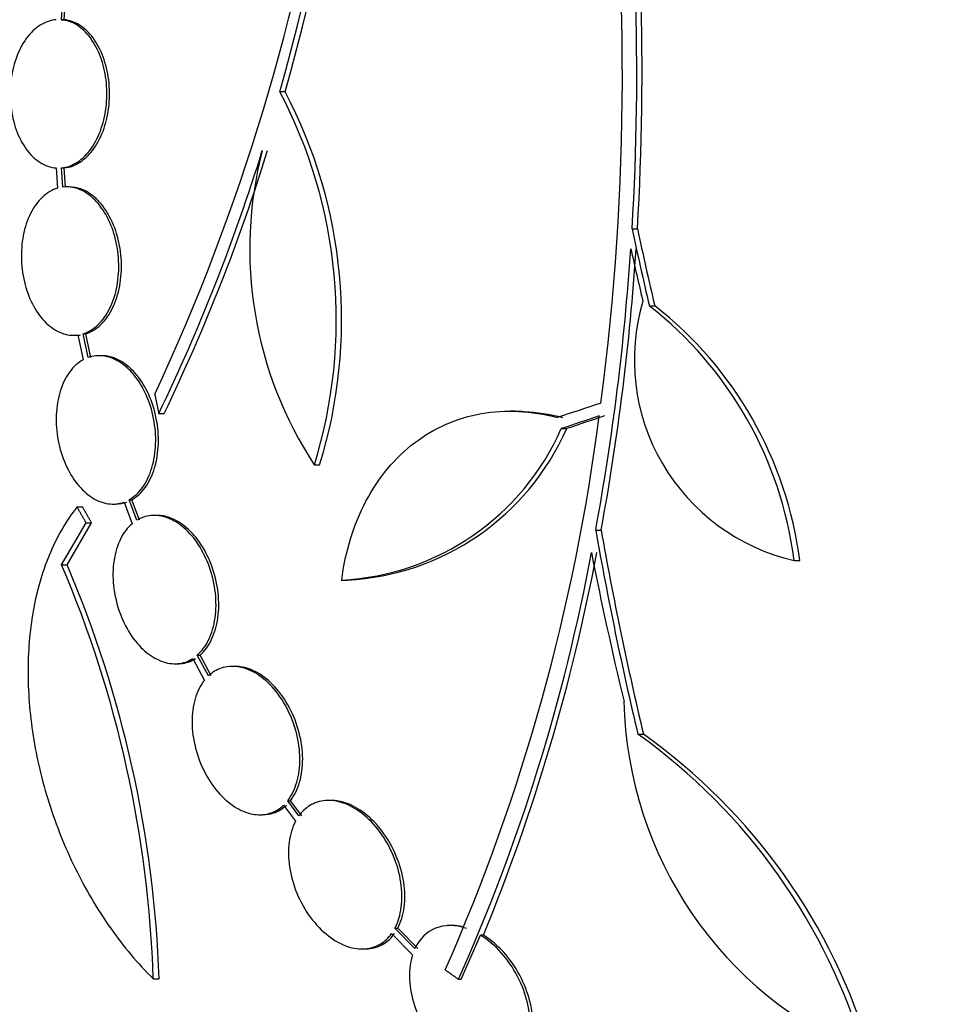
# Paper-space layout 'Layout1' of a CAD drawing. Units: millimetres. Extents: x 0 to 1345, y 0 to 2160.
# Drawn here: x 730 to 741, y 785 to 797 of the extents above; entities that cross this region are included whole.
import ezdxf
from ezdxf import colors
from ezdxf.entities.mleader import LeaderData, LeaderLine
from ezdxf.math import Vec2, Vec3

# ---------------------------------------------------------------- set-up
doc = ezdxf.new("R2010")
doc.units = ezdxf.units.MM
doc.layers.add('DV3_Défaut', color=7, linetype='Continuous')
doc.layers.add('Défaut', color=7, linetype='Continuous')

# ---------------------------------------------------------------- blocks, each defined once
blk = doc.blocks.new('_DOT')
at = {"color": 0}
blk.add_line((0, 0), (-1, 0), dxfattribs=at)
at = {"color": 0, "const_width": 0.333}
blk.add_lwpolyline([(-0.1665, 0, 1), (0.1665, 0, 1)], format="xyb", close=True, dxfattribs=at)
blk = doc.blocks.new('SE2')
at = {"layer": 'DV3_Défaut', "color": 7, "linetype": 'Continuous'}
for p, q in [((730.009, 796.594), (730.025, 796.826)), ((730.041, 796.594), (730.057, 796.826)), ((730.009, 796.594), (730.041, 796.594)), ((732.72, 795.72), (732.656, 795.72)), ((729.944, 794.796), (729.96, 794.551)), ((730.009, 794.797), (730.041, 794.797)), ((730.025, 794.565), (730.009, 794.797)), ((730.057, 794.565), (730.041, 794.797)), ((730.103, 794.567), (730.071, 794.567)), ((736.928, 794.058), (736.993, 794.058)), ((737.137, 793.124), (737.202, 793.124)), ((730.153, 792.767), (730.186, 792.767)), ((730.207, 792.771), (730.271, 792.471)), ((730.272, 792.786), (730.304, 792.786)), ((730.333, 792.498), (730.272, 792.786)), ((730.365, 792.498), (730.304, 792.786)), ((730.496, 792.52), (730.463, 792.52)), ((731.188, 791.821), (731.254, 791.821)), ((735.514, 791.848), (735.449, 791.848)), ((736.07, 791.636), (736.135, 791.636)), ((733.074, 791.196), (733.139, 791.196)), ((730.631, 790.72), (730.664, 790.72)), ((730.768, 790.745), (730.864, 790.483)), ((730.829, 790.774), (730.862, 790.774)), ((730.921, 790.524), (730.829, 790.774)), ((730.954, 790.524), (730.862, 790.774)), ((730.196, 790.686), (730.263, 790.686)), ((730.008, 789.986), (730.307, 790.493)), ((730.075, 789.986), (730.373, 790.493)), ((730.307, 790.493), (730.373, 790.493)), ((731.166, 790.584), (731.133, 790.584)), ((736.487, 790.406), (736.553, 790.406)), ((738.893, 790.036), (738.961, 790.036)), ((730.008, 789.986), (730.075, 789.986)), ((733.406, 789.799), (733.472, 789.799)), ((731.599, 788.847), (731.741, 788.583)), ((731.655, 788.889), (731.688, 788.889)), ((731.79, 788.637), (731.655, 788.889)), ((731.824, 788.637), (731.688, 788.889)), ((731.382, 788.784), (731.416, 788.784)), ((732.115, 788.753), (732.082, 788.753)), ((736.998, 787.93), (737.066, 787.93)), ((732.702, 787.07), (732.846, 786.875)), ((732.751, 787.124), (732.785, 787.124)), ((732.887, 786.94), (732.751, 787.124)), ((732.921, 786.94), (732.785, 787.124)), ((733.281, 787.127), (733.248, 787.127)), ((732.411, 786.953), (732.445, 786.953)), ((734.757, 785.61), (734.687, 785.61)), ((734.011, 785.512), (734.265, 785.257)), ((734.052, 785.578), (734.086, 785.578)), ((734.295, 785.333), (734.052, 785.578)), ((734.329, 785.333), (734.086, 785.578)), ((734.856, 784.959), (735.09, 785.493)), ((735.125, 785.493), (735.09, 785.493)), ((733.652, 785.327), (733.687, 785.327)), ((731.121, 784.964), (731.192, 784.964)), ((734.821, 784.959), (734.856, 784.959))]:
    blk.add_line(p, q, dxfattribs=at)
for centre, radius, start, end in [((702.826, 804.063), 30.975, 344.3752, 0.4104), ((702.804, 804.085), 31.064, 344.3777, 0.3672), ((705.652, 795.938), 31.333, 356.5593, 7.2149), ((705.657, 795.939), 31.392, 356.5648, 7.2), ((705.908, 795.939), 30.902, 352.5748, 7.1222), ((707.736, 802.95), 25.817, 335.0303, 351.4539), ((727.411, 792.954), 5.93, 342.7546, 27.8101), ((727.472, 792.952), 5.933, 342.777, 27.8077), ((710.581, 801.776), 22.886, 334.2156, 342.7994), ((710.594, 801.79), 22.939, 334.2411, 342.8042), ((737.055, 793.813), 4.764, 165.4659, 213.3253), ((707.107, 795.802), 29.871, 349.5932, 356.1897), ((707.115, 795.803), 29.929, 349.6122, 356.1958), ((739.453, 792.471), 2.498, 163.4504, 257.063), ((734.271, 789.451), 4.659, 7.2165, 52.0358), ((734.336, 789.448), 4.662, 7.2489, 52.055), ((712.422, 794.876), 24.304, 336.2102, 352.7041), ((733.247, 792.879), 3.084, 272.9481, 336.2354), ((733.313, 792.878), 3.083, 272.9482, 336.2435), ((713.948, 794.308), 22.872, 335.8744, 349.4813), ((713.326, 794.483), 23.579, 337.5889, 349.3673), ((717.194, 784.513), 13.934, 1.8555, 23.1248), ((717.223, 784.494), 13.976, 1.9288, 23.1362), ((741.565, 788.428), 4.736, 181.1971, 247.4614), ((732.792, 782.03), 7.246, 16.2224, 54.5187), ((732.855, 782.018), 7.259, 16.2927, 54.5415)]:
    blk.add_arc(centre, radius, start, end, dxfattribs=at)
for centre, major_axis, ratio, start_param, end_param in [((744.392, 795.695), (0, -26.834), 0.642788, 3.3662, 6.058578), ((744.392, 795.695), (0, 26.78), 0.642788, 0.310457, 2.831136), ((743.894, 795.695), (0, -26.588), 0.642788, 3.476003, 5.948775), ((743.434, 795.695), (0, 26.346), 0.642788, 0.333358, 2.808234), ((743.434, 795.695), (0, -26.292), 0.642788, 3.557213, 5.867565), ((742.668, 795.695), (0, 25.906), 0.642788, 0.399206, 2.742386), ((739.987, 795.695), (0, 23.976), 0.642788, 0.573362, 2.602415), ((739.604, 795.695), (0, 23.645), 0.642788, 0.603819, 2.537774), ((754.707, 796.454), (-7.299, 27.392), 0.629802, 1.490894, 1.524699), ((754.707, 796.454), (-7.273, 27.294), 0.629802, 1.491203, 1.525131), ((754.64, 796.45), (-7.43, 27.368), 0.629321, 1.496532, 1.519534), ((752.775, 791.29), (-27.644, -5.737), 0.168082, -0.978888, -0.954992), ((752.812, 791.153), (-27.611, -5.781), 0.169478, -0.976042, -0.955278), ((752.812, 791.153), (-27.512, -5.761), 0.169478, -0.976352, -0.955512), ((754.154, 795.888), (2.386, -28.342), 0.641455, 4.852797, 4.942627), ((754.154, 795.888), (2.378, -28.242), 0.641455, 4.853496, 4.943663), ((753.983, 795.922), (3.029, -28.303), 0.640639, -1.433702, -1.368283)]:
    blk.add_ellipse(centre, major_axis=major_axis, ratio=ratio, start_param=start_param, end_param=end_param, dxfattribs=at)
for points, knots in [([(729.944, 796.594), (729.877, 796.589), (729.811, 796.567), (729.749, 796.528), (729.688, 796.489), (729.63, 796.433), (729.58, 796.365), (729.531, 796.297), (729.488, 796.214), (729.457, 796.125), (729.425, 796.036), (729.403, 795.938), (729.393, 795.838), (729.383, 795.74), (729.383, 795.637), (729.395, 795.539), (729.406, 795.441), (729.428, 795.345), (729.459, 795.259), (729.49, 795.172), (729.532, 795.092), (729.58, 795.026), (729.628, 794.959), (729.684, 794.904), (729.744, 794.866), (729.807, 794.825), (729.876, 794.801), (729.944, 794.796)], [0, 0, 0, 0, 0.112821, 0.112821, 0.112821, 0.225772, 0.225772, 0.225772, 0.337818, 0.337818, 0.337818, 0.448129, 0.448129, 0.448129, 0.556948, 0.556948, 0.556948, 0.665172, 0.665172, 0.665172, 0.773929, 0.773929, 0.773929, 0.884099, 0.884099, 0.884099, 1, 1, 1, 1]), ([(730.009, 794.797), (730.075, 794.803), (730.141, 794.828), (730.202, 794.868), (730.264, 794.908), (730.321, 794.965), (730.37, 795.035), (730.419, 795.104), (730.461, 795.187), (730.491, 795.277), (730.522, 795.367), (730.543, 795.465), (730.552, 795.565), (730.562, 795.664), (730.56, 795.766), (730.548, 795.864), (730.536, 795.961), (730.513, 796.057), (730.481, 796.143), (730.449, 796.229), (730.407, 796.308), (730.358, 796.373), (730.309, 796.439), (730.252, 796.492), (730.192, 796.53), (730.134, 796.566), (730.071, 796.587), (730.009, 796.594)], [0, 0, 0, 0, 0.113892, 0.113892, 0.113892, 0.227918, 0.227918, 0.227918, 0.340994, 0.340994, 0.340994, 0.452334, 0.452334, 0.452334, 0.562232, 0.562232, 0.562232, 0.671592, 0.671592, 0.671592, 0.781518, 0.781518, 0.781518, 0.892862, 0.892862, 0.892862, 1, 1, 1, 1]), ([(730.041, 794.797), (730.108, 794.803), (730.174, 794.828), (730.235, 794.868), (730.296, 794.908), (730.354, 794.965), (730.403, 795.035), (730.451, 795.104), (730.493, 795.187), (730.524, 795.277), (730.554, 795.367), (730.575, 795.465), (730.585, 795.565), (730.594, 795.664), (730.593, 795.766), (730.581, 795.864), (730.569, 795.961), (730.545, 796.057), (730.513, 796.143), (730.481, 796.229), (730.439, 796.308), (730.391, 796.373), (730.341, 796.439), (730.284, 796.492), (730.224, 796.53), (730.166, 796.566), (730.104, 796.587), (730.041, 796.594)], [0, 0, 0, 0, 0.1139, 0.1139, 0.1139, 0.227934, 0.227934, 0.227934, 0.341014, 0.341014, 0.341014, 0.452352, 0.452352, 0.452352, 0.562242, 0.562242, 0.562242, 0.671593, 0.671593, 0.671593, 0.781512, 0.781512, 0.781512, 0.892854, 0.892854, 0.892854, 1, 1, 1, 1]), ([(729.96, 794.551), (729.896, 794.532), (729.833, 794.495), (729.778, 794.444), (729.722, 794.392), (729.673, 794.324), (729.633, 794.245), (729.594, 794.167), (729.564, 794.075), (729.545, 793.979), (729.526, 793.883), (729.519, 793.78), (729.523, 793.678), (729.526, 793.578), (729.542, 793.476), (729.567, 793.38), (729.592, 793.286), (729.628, 793.196), (729.671, 793.117), (729.715, 793.039), (729.767, 792.97), (729.823, 792.916), (729.88, 792.861), (729.943, 792.82), (730.006, 792.796), (730.072, 792.77), (730.141, 792.762), (730.207, 792.771)], [0, 0, 0, 0, 0.113241, 0.113241, 0.113241, 0.226891, 0.226891, 0.226891, 0.340171, 0.340171, 0.340171, 0.451901, 0.451901, 0.451901, 0.561682, 0.561682, 0.561682, 0.670012, 0.670012, 0.670012, 0.778011, 0.778011, 0.778011, 0.886903, 0.886903, 0.886903, 1, 1, 1, 1]), ([(730.272, 792.786), (730.336, 792.806), (730.398, 792.845), (730.453, 792.898), (730.508, 792.951), (730.557, 793.02), (730.596, 793.1), (730.634, 793.179), (730.664, 793.271), (730.682, 793.368), (730.699, 793.464), (730.706, 793.567), (730.701, 793.669), (730.697, 793.769), (730.681, 793.871), (730.654, 793.966), (730.628, 794.06), (730.592, 794.149), (730.548, 794.227), (730.504, 794.304), (730.451, 794.372), (730.394, 794.426), (730.337, 794.479), (730.274, 794.519), (730.21, 794.542), (730.149, 794.564), (730.086, 794.572), (730.025, 794.565)], [0, 0, 0, 0, 0.114352, 0.114352, 0.114352, 0.229095, 0.229095, 0.229095, 0.343393, 0.343393, 0.343393, 0.456085, 0.456085, 0.456085, 0.566848, 0.566848, 0.566848, 0.676226, 0.676226, 0.676226, 0.78533, 0.78533, 0.78533, 0.895351, 0.895351, 0.895351, 1, 1, 1, 1]), ([(730.304, 792.786), (730.369, 792.806), (730.431, 792.845), (730.486, 792.898), (730.541, 792.951), (730.589, 793.02), (730.628, 793.1), (730.667, 793.179), (730.696, 793.271), (730.714, 793.368), (730.732, 793.464), (730.739, 793.567), (730.734, 793.669), (730.729, 793.769), (730.713, 793.871), (730.687, 793.966), (730.661, 794.06), (730.624, 794.149), (730.58, 794.227), (730.536, 794.305), (730.484, 794.373), (730.427, 794.426), (730.37, 794.479), (730.306, 794.519), (730.242, 794.542), (730.196, 794.559), (730.149, 794.567), (730.102, 794.567)], [0, 0, 0, 0, 0.117359, 0.117359, 0.117359, 0.235118, 0.235118, 0.235118, 0.352419, 0.352419, 0.352419, 0.468066, 0.468066, 0.468066, 0.581727, 0.581727, 0.581727, 0.693962, 0.693962, 0.693962, 0.805914, 0.805914, 0.805914, 0.918811, 0.918811, 0.918811, 1, 1, 1, 1]), ([(730.829, 790.774), (730.89, 790.809), (730.946, 790.861), (730.993, 790.926), (731.039, 790.992), (731.077, 791.072), (731.104, 791.161), (731.131, 791.249), (731.147, 791.349), (731.15, 791.45), (731.154, 791.551), (731.145, 791.657), (731.125, 791.759), (731.105, 791.859), (731.074, 791.958), (731.034, 792.047), (730.994, 792.135), (730.945, 792.216), (730.889, 792.283), (730.835, 792.35), (730.773, 792.405), (730.71, 792.445), (730.646, 792.484), (730.579, 792.509), (730.513, 792.517), (730.451, 792.525), (730.39, 792.518), (730.333, 792.498)], [0, 0, 0, 0, 0.115202, 0.115202, 0.115202, 0.2306, 0.2306, 0.2306, 0.346198, 0.346198, 0.346198, 0.460423, 0.460423, 0.460423, 0.572214, 0.572214, 0.572214, 0.681651, 0.681651, 0.681651, 0.789836, 0.789836, 0.789836, 0.898339, 0.898339, 0.898339, 1, 1, 1, 1]), ([(730.862, 790.774), (730.923, 790.809), (730.979, 790.861), (731.026, 790.926), (731.072, 790.992), (731.11, 791.072), (731.137, 791.161), (731.164, 791.249), (731.179, 791.349), (731.183, 791.45), (731.186, 791.551), (731.178, 791.657), (731.158, 791.759), (731.138, 791.859), (731.107, 791.958), (731.066, 792.048), (731.027, 792.135), (730.977, 792.216), (730.922, 792.284), (730.867, 792.35), (730.806, 792.405), (730.742, 792.445), (730.679, 792.484), (730.611, 792.509), (730.546, 792.517), (730.529, 792.519), (730.512, 792.52), (730.496, 792.52)], [0, 0, 0, 0, 0.12442, 0.12442, 0.12442, 0.249052, 0.249052, 0.249052, 0.373901, 0.373901, 0.373901, 0.49726, 0.49726, 0.49726, 0.617982, 0.617982, 0.617982, 0.736153, 0.736153, 0.736153, 0.852968, 0.852968, 0.852968, 0.970127, 0.970127, 0.970127, 1, 1, 1, 1]), ([(730.271, 792.471), (730.21, 792.437), (730.153, 792.386), (730.106, 792.322), (730.059, 792.257), (730.02, 792.178), (729.993, 792.09), (729.965, 792.002), (729.949, 791.903), (729.944, 791.802), (729.94, 791.701), (729.948, 791.595), (729.967, 791.493), (729.986, 791.393), (730.017, 791.293), (730.057, 791.203), (730.096, 791.115), (730.145, 791.033), (730.199, 790.965), (730.253, 790.897), (730.315, 790.841), (730.378, 790.801), (730.441, 790.76), (730.508, 790.734), (730.574, 790.725), (730.64, 790.715), (730.707, 790.722), (730.768, 790.745)], [0, 0, 0, 0, 0.114182, 0.114182, 0.114182, 0.22856, 0.22856, 0.22856, 0.343235, 0.343235, 0.343235, 0.456651, 0.456651, 0.456651, 0.567656, 0.567656, 0.567656, 0.67624, 0.67624, 0.67624, 0.783483, 0.783483, 0.783483, 0.890995, 0.890995, 0.890995, 1, 1, 1, 1]), ([(733.406, 789.799), (733.428, 789.974), (733.464, 790.141), (733.562, 790.46), (733.625, 790.614), (733.776, 790.899), (733.863, 791.03), (734.06, 791.266), (734.171, 791.373), (734.41, 791.555), (734.538, 791.63), (734.809, 791.749), (734.954, 791.793), (735.248, 791.844), (735.399, 791.853), (735.707, 791.837), (735.864, 791.812), (736.02, 791.77)], [0, 0, 0, 0, 0.125, 0.125, 0.25, 0.25, 0.375, 0.375, 0.5, 0.5, 0.625, 0.625, 0.75, 0.75, 0.875, 0.875, 1, 1, 1, 1]), ([(735.511, 791.848), (735.547, 791.848), (735.582, 791.847), (735.772, 791.837), (735.929, 791.812), (736.085, 791.77)], [0, 0, 0, 0, 0.188049, 0.188049, 1, 1, 1, 1]), ([(730.196, 790.686), (730.068, 790.524), (729.961, 790.34), (729.786, 789.931), (729.718, 789.704), (729.627, 789.227), (729.604, 788.977), (729.601, 788.451), (729.622, 788.182), (729.706, 787.641), (729.772, 787.364), (729.943, 786.825), (730.048, 786.563), (730.235, 786.18), (730.303, 786.054), (730.446, 785.812), (730.522, 785.695), (730.759, 785.358), (730.933, 785.15), (731.121, 784.964)], [0, 0, 0, 0, 0.125, 0.125, 0.25, 0.25, 0.375, 0.375, 0.5, 0.5, 0.625, 0.625, 0.75, 0.75, 0.8125, 0.8125, 0.875, 0.875, 1, 1, 1, 1]), ([(730.864, 790.483), (730.808, 790.436), (730.76, 790.371), (730.723, 790.296), (730.686, 790.22), (730.659, 790.131), (730.645, 790.036), (730.63, 789.941), (730.628, 789.836), (730.639, 789.732), (730.65, 789.628), (730.674, 789.522), (730.709, 789.422), (730.743, 789.324), (730.788, 789.229), (730.842, 789.147), (730.894, 789.066), (730.954, 788.995), (731.019, 788.939), (731.082, 788.884), (731.15, 788.842), (731.218, 788.816), (731.285, 788.79), (731.354, 788.78), (731.419, 788.786), (731.483, 788.791), (731.544, 788.812), (731.599, 788.847)], [0, 0, 0, 0, 0.11516, 0.11516, 0.11516, 0.230397, 0.230397, 0.230397, 0.346745, 0.346745, 0.346745, 0.462189, 0.462189, 0.462189, 0.574664, 0.574664, 0.574664, 0.68354, 0.68354, 0.68354, 0.789887, 0.789887, 0.789887, 0.895812, 0.895812, 0.895812, 1, 1, 1, 1]), ([(731.655, 788.889), (731.71, 788.937), (731.758, 789.002), (731.795, 789.079), (731.831, 789.155), (731.857, 789.244), (731.871, 789.34), (731.884, 789.436), (731.886, 789.541), (731.874, 789.645), (731.863, 789.749), (731.839, 789.855), (731.803, 789.955), (731.769, 790.052), (731.723, 790.146), (731.669, 790.228), (731.617, 790.308), (731.556, 790.378), (731.492, 790.434), (731.428, 790.488), (731.36, 790.529), (731.292, 790.554), (731.224, 790.579), (731.155, 790.589), (731.091, 790.582), (731.031, 790.576), (730.973, 790.556), (730.921, 790.524)], [0, 0, 0, 0, 0.116012, 0.116012, 0.116012, 0.232107, 0.232107, 0.232107, 0.349198, 0.349198, 0.349198, 0.465206, 0.465206, 0.465206, 0.578175, 0.578175, 0.578175, 0.687624, 0.687624, 0.687624, 0.794677, 0.794677, 0.794677, 0.901382, 0.901382, 0.901382, 1, 1, 1, 1]), ([(731.688, 788.889), (731.744, 788.937), (731.792, 789.002), (731.828, 789.079), (731.864, 789.155), (731.89, 789.245), (731.904, 789.34), (731.918, 789.436), (731.919, 789.541), (731.907, 789.645), (731.896, 789.749), (731.872, 789.855), (731.836, 789.955), (731.802, 790.052), (731.756, 790.146), (731.702, 790.228), (731.65, 790.308), (731.589, 790.378), (731.524, 790.434), (731.461, 790.488), (731.393, 790.529), (731.325, 790.554), (731.271, 790.574), (731.217, 790.584), (731.164, 790.584)], [0, 0, 0, 0, 0.1319412, 0.1319412, 0.1319412, 0.2639758, 0.2639758, 0.2639758, 0.3971477, 0.3971477, 0.3971477, 0.5290829, 0.5290829, 0.5290829, 0.6575483, 0.6575483, 0.6575483, 0.781996, 0.781996, 0.781996, 0.9037108, 0.9037108, 0.9037108, 1, 1, 1, 1]), ([(731.417, 788.784), (731.429, 788.784), (731.441, 788.785), (731.452, 788.786), (731.516, 788.791), (731.577, 788.812), (731.632, 788.847)], [0, 0, 0, 0, 0.153018, 0.153018, 0.153018, 1, 1, 1, 1]), ([(732.751, 787.124), (732.799, 787.186), (732.837, 787.263), (732.862, 787.349), (732.887, 787.435), (732.9, 787.531), (732.899, 787.632), (732.899, 787.734), (732.884, 787.842), (732.857, 787.947), (732.83, 788.052), (732.79, 788.156), (732.739, 788.252), (732.69, 788.345), (732.63, 788.431), (732.564, 788.503), (732.5, 788.573), (732.429, 788.631), (732.357, 788.673), (732.287, 788.713), (732.214, 788.739), (732.144, 788.749), (732.075, 788.759), (732.007, 788.752), (731.946, 788.732), (731.889, 788.712), (731.836, 788.68), (731.79, 788.637)], [0, 0, 0, 0, 0.116869, 0.116869, 0.116869, 0.233725, 0.233725, 0.233725, 0.35257, 0.35257, 0.35257, 0.470627, 0.470627, 0.470627, 0.584806, 0.584806, 0.584806, 0.693965, 0.693965, 0.693965, 0.799364, 0.799364, 0.799364, 0.903724, 0.903724, 0.903724, 1, 1, 1, 1]), ([(732.785, 787.124), (732.833, 787.186), (732.871, 787.263), (732.896, 787.349), (732.921, 787.435), (732.933, 787.532), (732.933, 787.632), (732.932, 787.734), (732.918, 787.842), (732.891, 787.947), (732.864, 788.052), (732.823, 788.157), (732.773, 788.252), (732.723, 788.345), (732.663, 788.431), (732.597, 788.504), (732.533, 788.573), (732.462, 788.631), (732.39, 788.673), (732.32, 788.713), (732.247, 788.739), (732.178, 788.749), (732.156, 788.752), (732.135, 788.753), (732.114, 788.753)], [0, 0, 0, 0, 0.140518, 0.140518, 0.140518, 0.281018, 0.281018, 0.281018, 0.42392, 0.42392, 0.42392, 0.56587, 0.56587, 0.56587, 0.703137, 0.703137, 0.703137, 0.834348, 0.834348, 0.834348, 0.961023, 0.961023, 0.961023, 1, 1, 1, 1]), ([(731.741, 788.583), (731.692, 788.522), (731.654, 788.445), (731.629, 788.359), (731.604, 788.274), (731.591, 788.177), (731.592, 788.077), (731.592, 787.975), (731.606, 787.867), (731.633, 787.762), (731.66, 787.657), (731.701, 787.552), (731.752, 787.457), (731.801, 787.364), (731.861, 787.277), (731.928, 787.204), (731.991, 787.135), (732.063, 787.077), (732.135, 787.035), (732.204, 786.994), (732.277, 786.968), (732.347, 786.958), (732.416, 786.948), (732.484, 786.954), (732.545, 786.975), (732.603, 786.994), (732.656, 787.027), (732.702, 787.07)], [0, 0, 0, 0, 0.116577, 0.116577, 0.116577, 0.233134, 0.233134, 0.233134, 0.35179, 0.35179, 0.35179, 0.469875, 0.469875, 0.469875, 0.584161, 0.584161, 0.584161, 0.693299, 0.693299, 0.693299, 0.798489, 0.798489, 0.798489, 0.902569, 0.902569, 0.902569, 1, 1, 1, 1]), ([(732.446, 786.953), (732.492, 786.954), (732.537, 786.961), (732.579, 786.975), (732.637, 786.994), (732.69, 787.027), (732.736, 787.07)], [0, 0, 0, 0, 0.4218784, 0.4218784, 0.4218784, 1, 1, 1, 1]), ([(734.052, 785.578), (734.091, 785.651), (734.117, 785.739), (734.129, 785.833), (734.141, 785.927), (734.139, 786.029), (734.124, 786.133), (734.108, 786.239), (734.078, 786.348), (734.034, 786.452), (733.992, 786.556), (733.935, 786.657), (733.869, 786.746), (733.806, 786.831), (733.732, 786.908), (733.655, 786.968), (733.582, 787.025), (733.503, 787.069), (733.426, 787.095), (733.352, 787.12), (733.277, 787.131), (733.208, 787.125), (733.14, 787.12), (733.076, 787.099), (733.02, 787.064), (732.969, 787.033), (732.924, 786.991), (732.887, 786.94)], [0, 0, 0, 0, 0.118366, 0.118366, 0.118366, 0.236629, 0.236629, 0.236629, 0.358005, 0.358005, 0.358005, 0.478705, 0.478705, 0.478705, 0.594269, 0.594269, 0.594269, 0.702927, 0.702927, 0.702927, 0.806353, 0.806353, 0.806353, 0.908212, 0.908212, 0.908212, 1, 1, 1, 1]), ([(734.086, 785.578), (734.125, 785.651), (734.152, 785.739), (734.164, 785.833), (734.176, 785.927), (734.174, 786.029), (734.158, 786.133), (734.142, 786.239), (734.112, 786.348), (734.068, 786.452), (734.025, 786.556), (733.969, 786.657), (733.903, 786.746), (733.839, 786.831), (733.766, 786.908), (733.688, 786.968), (733.615, 787.025), (733.536, 787.069), (733.459, 787.095), (733.399, 787.116), (733.337, 787.127), (733.279, 787.127)], [0, 0, 0, 0, 0.150243, 0.150243, 0.150243, 0.300356, 0.300356, 0.300356, 0.454435, 0.454435, 0.454435, 0.607649, 0.607649, 0.607649, 0.754318, 0.754318, 0.754318, 0.892188, 0.892188, 0.892188, 1, 1, 1, 1]), ([(732.846, 786.875), (732.807, 786.802), (732.781, 786.714), (732.768, 786.62), (732.756, 786.527), (732.758, 786.424), (732.773, 786.321), (732.789, 786.215), (732.82, 786.106), (732.863, 786.002), (732.906, 785.898), (732.963, 785.797), (733.029, 785.708), (733.093, 785.623), (733.167, 785.546), (733.245, 785.485), (733.318, 785.428), (733.397, 785.385), (733.475, 785.358), (733.548, 785.333), (733.623, 785.323), (733.691, 785.328), (733.759, 785.334), (733.823, 785.354), (733.879, 785.388), (733.93, 785.419), (733.974, 785.462), (734.011, 785.512)], [0, 0, 0, 0, 0.118127, 0.118127, 0.118127, 0.236144, 0.236144, 0.236144, 0.357418, 0.357418, 0.357418, 0.478345, 0.478345, 0.478345, 0.594269, 0.594269, 0.594269, 0.703079, 0.703079, 0.703079, 0.80636, 0.80636, 0.80636, 0.907974, 0.907974, 0.907974, 1, 1, 1, 1]), ([(734.918, 785.576), (734.785, 785.621), (734.654, 785.621), (734.435, 785.535), (734.348, 785.447), (734.295, 785.333)], [0, 0, 0, 0, 0.5, 0.5, 1, 1, 1, 1]), ([(733.689, 785.327), (733.702, 785.327), (733.714, 785.327), (733.726, 785.328), (733.794, 785.334), (733.858, 785.354), (733.914, 785.388), (733.964, 785.419), (734.009, 785.462), (734.046, 785.512)], [0, 0, 0, 0, 0.086605, 0.086605, 0.086605, 0.56598, 0.56598, 0.56598, 1, 1, 1, 1]), ([(734.265, 785.257), (734.258, 785.236), (734.252, 785.214), (734.247, 785.192), (734.229, 785.107), (734.224, 785.013), (734.232, 784.917), (734.241, 784.815), (734.265, 784.707), (734.303, 784.603), (734.342, 784.495), (734.396, 784.387), (734.462, 784.289), (734.509, 784.219), (734.563, 784.153), (734.622, 784.094), (734.691, 784.024), (734.768, 783.963), (734.847, 783.917), (734.926, 783.87), (735.01, 783.837), (735.09, 783.822), (735.166, 783.806), (735.242, 783.807), (735.31, 783.822), (735.376, 783.837), (735.437, 783.867), (735.488, 783.908), (735.541, 783.95), (735.584, 784.006), (735.617, 784.07), (735.651, 784.138), (735.674, 784.218), (735.684, 784.302), (735.695, 784.393), (735.692, 784.493), (735.675, 784.593), (735.657, 784.699), (735.624, 784.808), (735.577, 784.913), (735.53, 785.02), (735.467, 785.124), (735.395, 785.216), (735.325, 785.305), (735.243, 785.386), (735.156, 785.449), (735.134, 785.465), (735.113, 785.48), (735.09, 785.493)], [0, 0, 0, 0, 0.018258, 0.018258, 0.018258, 0.088134, 0.088134, 0.088134, 0.162905, 0.162905, 0.162905, 0.240506, 0.240506, 0.240506, 0.295717, 0.295717, 0.295717, 0.361637, 0.361637, 0.361637, 0.427797, 0.427797, 0.427797, 0.490729, 0.490729, 0.490729, 0.551773, 0.551773, 0.551773, 0.614245, 0.614245, 0.614245, 0.680723, 0.680723, 0.680723, 0.752433, 0.752433, 0.752433, 0.828644, 0.828644, 0.828644, 0.906396, 0.906396, 0.906396, 0.981526, 0.981526, 0.981526, 1, 1, 1, 1]), ([(735.237, 783.81), (735.305, 783.81), (735.369, 783.823), (735.426, 783.849), (735.487, 783.875), (735.541, 783.916), (735.584, 783.968), (735.63, 784.021), (735.665, 784.087), (735.689, 784.16), (735.714, 784.239), (735.726, 784.327), (735.725, 784.419), (735.725, 784.518), (735.709, 784.623), (735.679, 784.727), (735.649, 784.835), (735.602, 784.945), (735.544, 785.047), (735.486, 785.148), (735.413, 785.244), (735.333, 785.326), (735.268, 785.391), (735.198, 785.448), (735.125, 785.493)], [0, 0, 0, 0, 0.106633, 0.106633, 0.106633, 0.219773, 0.219773, 0.219773, 0.337827, 0.337827, 0.337827, 0.464636, 0.464636, 0.464636, 0.601079, 0.601079, 0.601079, 0.744018, 0.744018, 0.744018, 0.886593, 0.886593, 0.886593, 1, 1, 1, 1])]:
    blk.add_open_spline(points, degree=3, knots=knots, dxfattribs=at)
for points, degree in [([(730.187, 792.767), (730.205, 792.767), (730.223, 792.769), (730.24, 792.771)], 3), ([(731.139, 792.052), (731.163, 791.936), (731.188, 791.821)], 2), ([(730.664, 790.721), (730.711, 790.721), (730.758, 790.729), (730.801, 790.745)], 3), ([(730.307, 790.493), (730.251, 790.589), (730.196, 790.686)], 2), ([(730.373, 790.493), (730.318, 790.589), (730.263, 790.686)], 2), ([(734.869, 785.598), (734.83, 785.606), (734.792, 785.61), (734.754, 785.61)], 3), ([(734.821, 784.959), (734.741, 785.016), (734.661, 785.072)], 2)]:
    blk.add_open_spline(points, degree=degree, dxfattribs=at)

psp = doc.layouts.get("Layout1")

# ---------------------------------------------------------------- block references
at = {"layer": 'Défaut'}
psp.add_blockref('SE2', (0, 0), dxfattribs=at)

# ---------------------------------------------------------------- leaders
at = {"layer": 'Défaut', "color": 7, "linetype": 'Continuous'}
ml = psp.add_multileader_mtext('Standard', dxfattribs=at)
ml.set_content('{\\pxsm0.9;\\fSolid Edge ISO|b1||i0||c0|p34;\\W1.;16/06/2016\\P}', color=256)
ml.set_leader_properties()
ml.set_arrow_properties(name='DOT')
ml.build(insert=Vec2(0, 0))
ml.multileader.update_dxf_attribs({"leader_type": 0, "dogleg_length": 0, "arrow_head_size": 12})
ctx = ml.context
ctx.base_point, ctx.char_height, ctx.arrow_head_size, ctx.landing_gap_size = Vec3(1254.884, 2153.017), 12, 12, 4.2
notes = []
notes.append((ctx, [(0, (0, 0, 0), (0, 0), (1, 0), 1, [])]))
ctx.mtext.insert = Vec3(1259.084, 2159.137)
for ctx, leaders in notes:
    for number, flags, end, landing, length, lines in leaders:
        leader = LeaderData()
        leader.index, (leader.has_last_leader_line, leader.has_dogleg_vector, leader.attachment_direction) = number, flags
        leader.last_leader_point, leader.dogleg_vector, leader.dogleg_length = Vec3(end), Vec3(landing), length
        for number, points, colour, breaks in lines:
            line = LeaderLine()
            line.index, line.vertices, line.color, line.breaks = number, Vec3.list(points), colors.encode_raw_color(colour), breaks
            leader.lines.append(line)
        ctx.leaders.append(leader)

doc.saveas('drawing.dxf')
